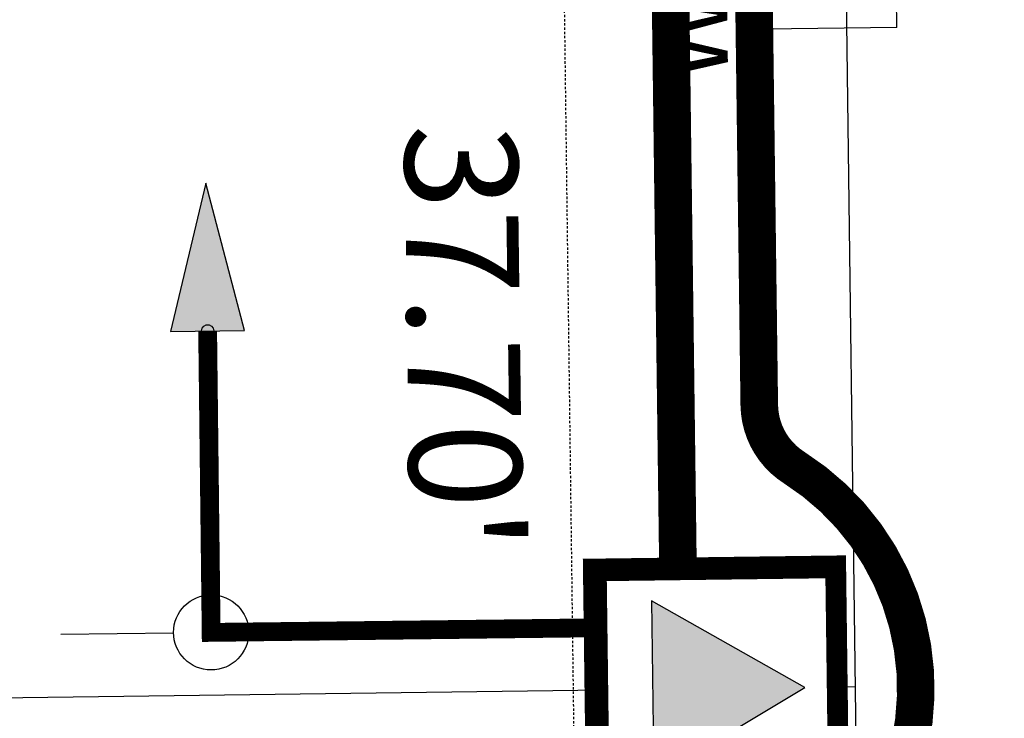
# Model space of a CAD drawing. Units: feet. Extents: x 0 to 2297679, y 0 to 13810103.
# Drawn here: x 2296011 to 2296064, y 13805541 to 13805579 of the extents above; entities that cross this region are included whole.
import ezdxf
from ezdxf.enums import TextEntityAlignment as Align

# ---------------------------------------------------------------- set-up
doc = ezdxf.new("R2010")
doc.units = ezdxf.units.FT
doc.header["$MEASUREMENT"] = 0
doc.set_wipeout_variables(frame=1)
doc.linetypes.add('HIDDEN', pattern=[0.375, 0.25, -0.125])
doc.linetypes.add('HIDDEN2', pattern=[0.1875, 0.125, -0.0625])
for name, color, linetype in [('0-ROW', 7, 'Continuous'), ('CP-ESMT 15', 8, 'HIDDEN2'), ('CP-LOT-LINE-JS-U2', 7, 'Continuous'), ('CP-WATR-SRVC-JS-U2', 4, 'Continuous'), ('GVEC MEI Future Equipment', 7, 'Continuous'), ('GVEC MEI Prop Concrete Pad', 7, 'Continuous'), ('GVEC MEI Prop Transformer', 7, 'Continuous'), ('GVEC MEI Prop URD - A Phase', 1, 'Phase_A'), ('GVEC MEI Prop URD - B Phase', 5, 'Phase_B'), ('TEXT - BEARINGS & DISTANCE', 8, 'Continuous')]:
    doc.layers.add(name, color=color, linetype=linetype)
doc.layers.add('_Invisible', color=30, linetype='Continuous', lineweight=0, plot=False)
doc.styles.add('arial', font='arial.ttf')
doc.styles.add('L60', font='simplex', dxfattribs={"height": 3})
doc.linetypes.add('Phase_A', pattern='A,0.375,-0.05,["A",arial,S=0.05,R=0,X=-0.03,Y=-0.025],-0.04', length=0.465)
doc.linetypes.add('Phase_B', pattern='A,0.375,-0.05,["B",arial,S=0.05,R=0,X=-0.03,Y=-0.025],-0.04', length=0.465)

# ---------------------------------------------------------------- blocks, each defined once
blk = doc.blocks.new('SERVICE')
at = {"color": 0, "linetype": 'ByBlock', "lineweight": -2, "transparency": 16777216}
blk.add_lwpolyline([(7.874, 0), (0, 1.969), (0, -1.969), (7.874, 0)], dxfattribs=at)
blk.add_solid([(7.874, 0), (0, 1.969), (0, -1.969)], dxfattribs=at)
blk = doc.blocks.new('CONNECTOR')
at = {"color": 0, "linetype": 'ByBlock', "lineweight": -2, "transparency": 16777216}
for p, q in [((-8, 0), (-2, 0)), ((2, 0), (8, 0))]:
    blk.add_line(p, q, dxfattribs=at)
blk.add_circle((0, 0), 2, dxfattribs=at)
blk = doc.blocks.new('CIRCLE')
at = {"color": 0, "linetype": 'ByBlock', "lineweight": -2, "transparency": 16777216}
blk.add_lwpolyline([(-0.328, 0.005), (-0.296, 0.147), (-0.205, 0.261), (-0.073, 0.325), (0.073, 0.325), (0.204, 0.261), (0.295, 0.147), (0.328, 0.005), (0.295, -0.137), (0.204, -0.252), (0.073, -0.315), (-0.073, -0.315), (-0.205, -0.252), (-0.296, -0.137), (-0.328, 0.005)], dxfattribs=at)
blk = doc.blocks.new('*U83')
for points in [[(-3.16, 3.5), (-2.16, 3.5), (-2.16, 4.5), (-3.16, 4.5)], [(2.16, 3.5), (3.16, 3.5), (3.16, 4.5), (2.16, 4.5)]]:
    blk.add_hatch(color=256).paths.add_polyline_path(points)
for p, q in [((-2.66, -3.5), (-2.66, 3.5)), ((2.66, -3.5), (2.66, 3.5)), ((-2.66, -3.5), (0, -3.5)), ((0, -55.84), (0, -3.5)), ((0, -3.5), (2.66, -3.5))]:
    blk.add_line(p, q)
for points in [[(-3.16, 3.5), (-2.16, 3.5), (-2.16, 4.5), (-3.16, 4.5)], [(2.16, 3.5), (3.16, 3.5), (3.16, 4.5), (2.16, 4.5)]]:
    blk.add_lwpolyline(points, close=True)
at = {"style": 'L60'}
for p in [(-2.973, 5.512), (3.488, 5.512)]:
    blk.add_text('W', height=4, dxfattribs=at).set_placement(p, align=Align.CENTER)
blk = doc.blocks.new('Default Transformer')
at = {"color": 0, "lineweight": 0}
blk.add_wipeout([(-75.55, 76.69), (74.96, 76.69), (74.96, -74.87), (-75.55, -74.87)], dxfattribs=at)
at = {"linetype": 'ByBlock', "lineweight": -2, "transparency": 16777216}
h = blk.add_hatch(color=0, dxfattribs=at)
h.dxf.hatch_style = 1
h.paths.add_polyline_path([(56.7, -40.5), (0, 56.7), (-56.7, -40.5)])
at = {"color": 0, "const_width": 12}
blk.add_lwpolyline([(-75.55, -74.87), (74.96, -74.87), (74.96, 76.69), (-75.55, 76.69)], close=True, dxfattribs=at)
at = {"color": 0, "linetype": 'ByBlock', "lineweight": -2, "transparency": 16777216}
blk.add_lwpolyline([(-56.7, -40.5), (56.7, -40.5), (0, 56.7)], close=True, dxfattribs=at)
blk = doc.blocks.new('PAD')
at = {"color": 0, "linetype": 'ByBlock', "lineweight": -2, "const_width": 1}
blk.add_lwpolyline([(-6.5, -6.5), (6.5, -6.5), (6.5, 6.5), (-6.5, 6.5)], close=True, dxfattribs=at)

msp = doc.modelspace()

# ---------------------------------------------------------------- linework, layer by layer
at = {"layer": '0-ROW'}
msp.add_line((2296062.791, 13804997.285), (2296049.311, 13806034.398), dxfattribs=at)
msp.add_line((2296062.791, 13804997.285), (2296049.311, 13806034.398), dxfattribs=at)
at = {"layer": '_Invisible', "color": 7, "linetype": 'HIDDEN', "transparency": 33554432, "flags": 128}
msp.add_lwpolyline([(2296021.423, 13805545.936), (2296021.236, 13805561.966)], dxfattribs=at)
at = {"layer": 'CP-ESMT 15'}
msp.add_line((2296047.793, 13804997.09), (2296034.312, 13806034.203), dxfattribs=at)
at = {"layer": 'CP-LOT-LINE-JS-U2'}
msp.add_line((2296055.698, 13805543.039), (2295952.706, 13805541.7), dxfattribs=at)
msp.add_line((2296055.698, 13805543.039), (2295952.706, 13805541.7), dxfattribs=at)
at = {"layer": 'GVEC MEI Future Equipment', "color": 5, "linetype": 'Continuous', "const_width": 1, "flags": 128}
msp.add_lwpolyline([(2296021.423, 13805545.936), (2296021.236, 13805561.966)], dxfattribs=at)

# ---------------------------------------------------------------- block references
at = {"color": 1, "true_color": 0xff0000}
msp.add_blockref('CIRCLE', (2296021.236, 13805561.966), dxfattribs=at)
at = {"layer": 'CP-WATR-SRVC-JS-U2', "rotation": 90.74469232268218}
msp.add_blockref('*U83', (2296054.368, 13805580.725), dxfattribs=at)
at = {"layer": 'GVEC MEI Future Equipment', "color": 5}
for name, p, rotation in [('SERVICE', (2296021.236, 13805561.966), 90.66843818655865), ('CONNECTOR', (2296021.423, 13805545.936), 0.6838812610602574)]:
    msp.add_blockref(name, p, dxfattribs=dict(at, rotation=rotation))

# ---------------------------------------------------------------- next in the draw order: texts
at = {"layer": 'TEXT - BEARINGS & DISTANCE', "linetype": 'HIDDEN2', "lineweight": -3, "insert": (2296037.854, 13805561.659), "char_height": 6, "width": 22.91308, "attachment_point": 2, "rotation": 270.7447, "style": 'L60', "bg_fill": 3, "box_fill_scale": 1.016667, "bg_fill_color": 256, "bg_fill_true_color": 13158600, "bg_fill_transparency": 0}
msp.add_mtext("37.70'", dxfattribs=at)

# ---------------------------------------------------------------- next in the draw order: linework, layer by layer
at = {"layer": 'CP-ESMT 15'}
msp.add_line((2296047.793, 13804997.09), (2296034.312, 13806034.203), dxfattribs=at)

# ---------------------------------------------------------------- next in the draw order: block references
at = {"layer": 'GVEC MEI Prop Transformer', "color": 1, "xscale": 0.08333333333333333, "yscale": 0.08333333333333333, "zscale": 0.08333333333333333, "rotation": 270.744692374137}
msp.add_blockref('Default Transformer', (2296048.287, 13805542.943), dxfattribs=at)

# ---------------------------------------------------------------- next in the draw order: linework, layer by layer
at = {"layer": '_Invisible', "color": 7, "linetype": 'HIDDEN', "transparency": 33554432, "const_width": 1, "flags": 128}
msp.add_lwpolyline([(2295974.504, 13806117.036), (2296020.368, 13806119.171, -0.124153), (2296022.285, 13806118.782, 0.113837), (2296034.974, 13806115.933, -0.415455), (2296038.997, 13806111.939), (2296039.075, 13806063.46, -0.222812), (2296037.638, 13806060.383, 0.167283), (2296032.886, 13806052.523, 0.094576), (2296032.85, 13806051.024, 0.083338), (2296036.04, 13806041.746), (2296042.844, 13806031.577, -0.151885), (2296043.519, 13806029.3), (2296043.268, 13806010.402, 0.274114), (2296045.301, 13806006.866, -0.576597), (2296045.56, 13805982.984, 0.268225), (2296043.602, 13805979.492), (2296044.167, 13805936.017, 0.293635), (2296046.553, 13805932.409, -0.577431), (2296049.407, 13805906.112, 0.237871), (2296047.768, 13805902.904), (2296047.56, 13805861.945, 0.278544), (2296049.68, 13805858.394, -0.57983), (2296050.51, 13805831.321, 0.264155), (2296048.602, 13805827.861), (2296049.168, 13805783.477, 0.239345), (2296050.849, 13805780.268, -0.545942), (2296049.871, 13805759.484, 0.271896), (2296047.874, 13805755.96), (2296048.551, 13805712.198, 0.249739), (2296050.371, 13805708.906, -0.533801), (2296050.799, 13805677.752, 0.249992), (2296049.071, 13805674.407), (2296049.619, 13805632.227, 0.261852), (2296051.585, 13805628.834, -0.562255), (2296051.873, 13805606.66, 0.261852), (2296049.996, 13805603.218), (2296050.584, 13805558.028, 0.253332), (2296052.441, 13805554.703, -0.508625), (2296053.89, 13805532.222, 0.226397), (2296052.45, 13805529.092), (2296053, 13805489.579, 0.177876), (2296053.987, 13805487.003, -0.396135), (2296053.036, 13805460.778, 0.203077), (2296051.85, 13805457.891), (2296052.437, 13805403.462)], format="xyb", dxfattribs=at)
at = {"layer": '_Invisible', "color": 7, "linetype": 'HIDDEN', "transparency": 33554432, "flags": 128}
msp.add_lwpolyline([(2295974.504, 13806117.036), (2296021.41, 13806119.22, 0.157932), (2296038.99, 13806116.237), (2296039.078, 13806061.438, 0.214722), (2296032.74, 13806051.74, 0.089499), (2296036.04, 13806041.746), (2296043.535, 13806030.543), (2296043.234, 13806007.817, -0.690802), (2296043.569, 13805982.009), (2296044.203, 13805933.224, -0.67834), (2296047.779, 13805905.073), (2296047.547, 13805859.332, -0.681029), (2296048.571, 13805830.31), (2296049.196, 13805781.26, -0.661115), (2296047.834, 13805758.541), (2296048.586, 13805709.931, -0.606604), (2296049.042, 13805676.676), (2296049.651, 13805629.77, -0.676921), (2296049.964, 13805605.675), (2296050.614, 13805555.679, -0.599866), (2296052.421, 13805531.153), (2296053.022, 13805488.029, -0.442768), (2296051.83, 13805459.682), (2296052.437, 13805403.462)], format="xyb", dxfattribs=at)
at = {"layer": '_Invisible', "color": 7, "linetype": 'HIDDEN', "transparency": 33554432, "const_width": 1, "flags": 128}
for points in [[(2296045.443, 13805612.065), (2296046.26, 13805549.213)], [(2296041.422, 13805546.175), (2296021.423, 13805545.936)]]:
    msp.add_lwpolyline(points, dxfattribs=at)
at = {"layer": '_Invisible', "color": 7, "linetype": 'HIDDEN', "transparency": 33554432, "flags": 128}
for points in [[(2296045.443, 13805612.065), (2296046.26, 13805549.213)], [(2296041.422, 13805546.175), (2296021.423, 13805545.936)]]:
    msp.add_lwpolyline(points, dxfattribs=at)
at = {"layer": 'GVEC MEI Future Equipment', "color": 5, "linetype": 'Continuous', "const_width": 1, "flags": 128}
msp.add_lwpolyline([(2296041.422, 13805546.175), (2296021.423, 13805545.936), (2296021.236, 13805561.966)], dxfattribs=at)
at = {"layer": 'GVEC MEI Prop URD - A Phase', "color": 1, "linetype": 'Phase_A', "ltscale": 1.3, "const_width": 2, "flags": 128}
msp.add_lwpolyline([(2296045.443, 13805612.065), (2296046.26, 13805549.213)], dxfattribs=at)
at = {"layer": 'GVEC MEI Prop URD - B Phase', "color": 5, "linetype": 'Phase_B', "ltscale": 1.3, "const_width": 2, "flags": 128}
msp.add_lwpolyline([(2295974.504, 13806117.036), (2296020.368, 13806119.171, -0.124153), (2296022.285, 13806118.782, 0.113837), (2296034.974, 13806115.933, -0.415455), (2296038.997, 13806111.939), (2296039.075, 13806063.46, -0.222812), (2296037.638, 13806060.383, 0.167283), (2296032.886, 13806052.523, 0.094576), (2296032.85, 13806051.024, 0.083338), (2296036.04, 13806041.746), (2296042.844, 13806031.577, -0.151885), (2296043.519, 13806029.3), (2296043.268, 13806010.402, 0.274114), (2296045.301, 13806006.866, -0.576597), (2296045.56, 13805982.984, 0.268225), (2296043.602, 13805979.492), (2296044.167, 13805936.017, 0.293635), (2296046.553, 13805932.409, -0.577431), (2296049.407, 13805906.112, 0.237871), (2296047.768, 13805902.904), (2296047.56, 13805861.945, 0.278544), (2296049.68, 13805858.394, -0.57983), (2296050.51, 13805831.321, 0.264155), (2296048.602, 13805827.861), (2296049.168, 13805783.477, 0.239345), (2296050.849, 13805780.268, -0.545942), (2296049.871, 13805759.484, 0.271896), (2296047.874, 13805755.96), (2296048.551, 13805712.198, 0.249739), (2296050.371, 13805708.906, -0.533801), (2296050.799, 13805677.752, 0.249992), (2296049.071, 13805674.407), (2296049.619, 13805632.227, 0.261852), (2296051.585, 13805628.834, -0.562255), (2296051.873, 13805606.66, 0.261852), (2296049.996, 13805603.218), (2296050.584, 13805558.028, 0.253332), (2296052.441, 13805554.703, -0.508625), (2296053.89, 13805532.222, 0.226397), (2296052.45, 13805529.092), (2296053, 13805489.579, 0.177876), (2296053.987, 13805487.003, -0.396135), (2296053.036, 13805460.778, 0.203077), (2296051.85, 13805457.891), (2296052.437, 13805403.462)], format="xyb", dxfattribs=at)

# ---------------------------------------------------------------- next in the draw order: block references
at = {"layer": 'GVEC MEI Prop Concrete Pad', "color": 1, "rotation": 270.744692374137}
msp.add_blockref('PAD', (2296048.287, 13805542.943), dxfattribs=at)

doc.saveas('drawing.dxf')
